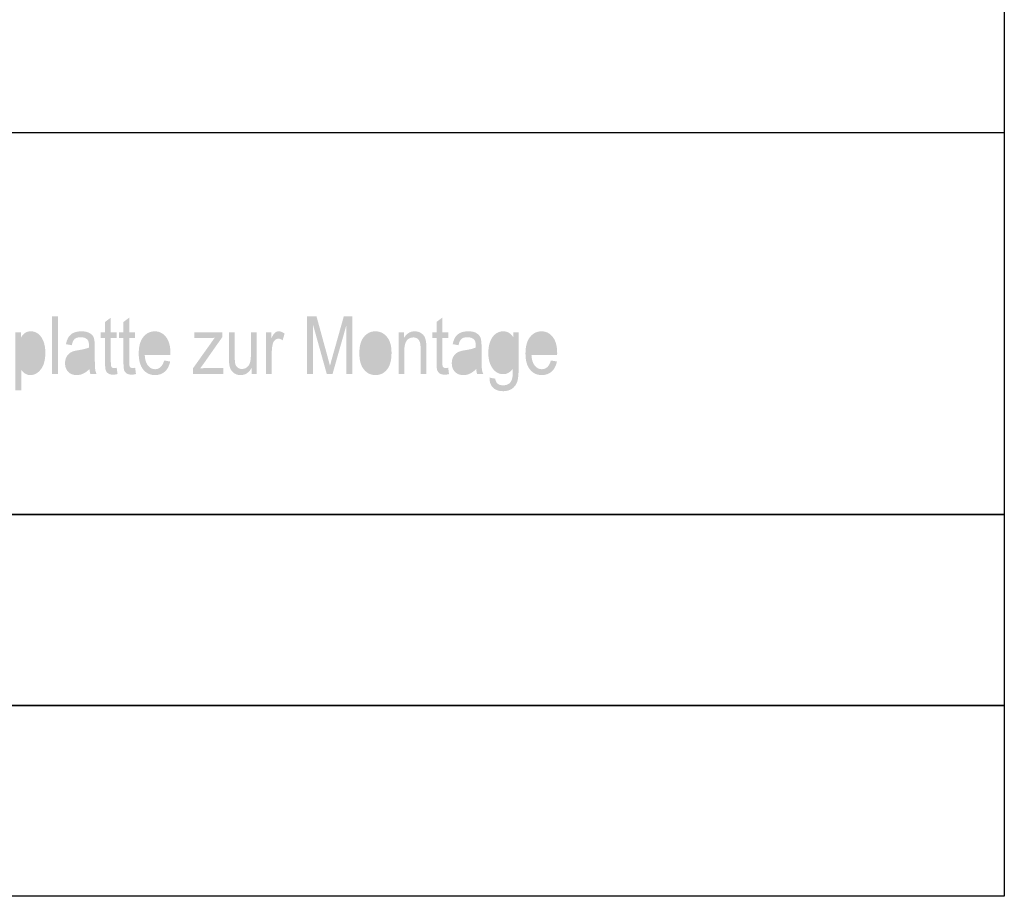
# Model space of a CAD drawing. Extents: x -384 to 420, y 0 to 297.
# Drawn here: x 368 to 420, y 0 to 46 of the extents above; entities that cross this region are included whole.
import ezdxf

# ---------------------------------------------------------------- set-up
doc = ezdxf.new("R2010")
doc.units = 0
doc.layers.add('VORDERGRUND', color=160, linetype='Continuous')

# ---------------------------------------------------------------- blocks, each defined once
blk = doc.blocks.new('AI9-BLK41')
at = {"layer": 'VORDERGRUND'}
h = blk.add_hatch(color=7, dxfattribs=at)
h.dxf.hatch_style = 2
edge = h.paths.add_edge_path()
edge.add_spline(control_points=[(9.972, -2.081), (9.972, -2.081), (9.972, 0.951), (9.972, 0.951), (9.972, 0.951), (10.275, 0.951), (10.275, 0.951), (10.275, 0.951), (10.275, -2.081), (10.275, -2.081), (10.275, -2.081), (9.972, -2.081), (9.972, -2.081)], knot_values=[0, 0, 0, 0, 1, 1, 1, 2, 2, 2, 3, 3, 3, 4, 4, 4, 4], degree=3, periodic=0)
h = blk.add_hatch(color=7, dxfattribs=at)
h.dxf.hatch_style = 2
edge = h.paths.add_edge_path()
edge.add_spline(control_points=[(13.357, -1.745), (13.357, -1.745), (13.401, -2.075), (13.401, -2.075), (13.317, -2.097), (13.241, -2.108), (13.173, -2.108), (13.067, -2.108), (12.981, -2.087), (12.916, -2.045), (12.851, -2.004), (12.806, -1.946), (12.782, -1.873), (12.758, -1.8), (12.745, -1.656), (12.745, -1.438), (12.745, -1.438), (12.745, -0.179), (12.745, -0.179), (12.745, -0.179), (12.519, -0.179), (12.519, -0.179), (12.519, -0.179), (12.519, 0.113), (12.519, 0.113), (12.519, 0.113), (12.745, 0.113), (12.745, 0.113), (12.745, 0.113), (12.745, 0.653), (12.745, 0.653), (12.745, 0.653), (13.049, 0.879), (13.049, 0.879), (13.049, 0.879), (13.049, 0.113), (13.049, 0.113), (13.049, 0.113), (13.357, 0.113), (13.357, 0.113), (13.357, 0.113), (13.357, -0.179), (13.357, -0.179), (13.357, -0.179), (13.049, -0.179), (13.049, -0.179), (13.049, -0.179), (13.049, -1.458), (13.049, -1.458), (13.049, -1.576), (13.058, -1.653), (13.076, -1.687), (13.102, -1.736), (13.151, -1.761), (13.223, -1.761), (13.257, -1.761), (13.302, -1.756), (13.357, -1.745)], knot_values=[0, 0, 0, 0, 1, 1, 1, 2, 2, 2, 3, 3, 3, 4, 4, 4, 5, 5, 5, 6, 6, 6, 7, 7, 7, 8, 8, 8, 9, 9, 9, 10, 10, 10, 11, 11, 11, 12, 12, 12, 13, 13, 13, 14, 14, 14, 15, 15, 15, 16, 16, 16, 17, 17, 17, 18, 18, 18, 19, 19, 19, 19], degree=3, periodic=0)
h = blk.add_hatch(color=7, dxfattribs=at)
h.dxf.hatch_style = 2
edge = h.paths.add_edge_path()
edge.add_spline(control_points=[(14.323, -1.745), (14.323, -1.745), (14.367, -2.075), (14.367, -2.075), (14.282, -2.097), (14.206, -2.108), (14.138, -2.108), (14.032, -2.108), (13.946, -2.087), (13.881, -2.045), (13.816, -2.004), (13.771, -1.946), (13.747, -1.873), (13.723, -1.8), (13.711, -1.656), (13.711, -1.438), (13.711, -1.438), (13.711, -0.179), (13.711, -0.179), (13.711, -0.179), (13.485, -0.179), (13.485, -0.179), (13.485, -0.179), (13.485, 0.113), (13.485, 0.113), (13.485, 0.113), (13.711, 0.113), (13.711, 0.113), (13.711, 0.113), (13.711, 0.653), (13.711, 0.653), (13.711, 0.653), (14.014, 0.879), (14.014, 0.879), (14.014, 0.879), (14.014, 0.113), (14.014, 0.113), (14.014, 0.113), (14.323, 0.113), (14.323, 0.113), (14.323, 0.113), (14.323, -0.179), (14.323, -0.179), (14.323, -0.179), (14.014, -0.179), (14.014, -0.179), (14.014, -0.179), (14.014, -1.458), (14.014, -1.458), (14.014, -1.576), (14.023, -1.653), (14.041, -1.687), (14.067, -1.736), (14.116, -1.761), (14.188, -1.761), (14.222, -1.761), (14.267, -1.756), (14.323, -1.745)], knot_values=[0, 0, 0, 0, 1, 1, 1, 2, 2, 2, 3, 3, 3, 4, 4, 4, 5, 5, 5, 6, 6, 6, 7, 7, 7, 8, 8, 8, 9, 9, 9, 10, 10, 10, 11, 11, 11, 12, 12, 12, 13, 13, 13, 14, 14, 14, 15, 15, 15, 16, 16, 16, 17, 17, 17, 18, 18, 18, 19, 19, 19, 19], degree=3, periodic=0)
h = blk.add_hatch(color=7, dxfattribs=at)
h.dxf.hatch_style = 2
edge = h.paths.add_edge_path()
edge.add_spline(control_points=[(23.332, -2.081), (23.332, -2.081), (23.332, 0.951), (23.332, 0.951), (23.332, 0.951), (23.824, 0.951), (23.824, 0.951), (23.824, 0.951), (24.413, -1.196), (24.413, -1.196), (24.413, -1.196), (24.531, -1.644), (24.531, -1.644), (24.56, -1.533), (24.604, -1.371), (24.663, -1.158), (24.663, -1.158), (25.257, 0.951), (25.257, 0.951), (25.257, 0.951), (25.697, 0.951), (25.697, 0.951), (25.697, 0.951), (25.697, -2.081), (25.697, -2.081), (25.697, -2.081), (25.383, -2.081), (25.383, -2.081), (25.383, -2.081), (25.383, 0.457), (25.383, 0.457), (25.383, 0.457), (24.662, -2.081), (24.662, -2.081), (24.662, -2.081), (24.366, -2.081), (24.366, -2.081), (24.366, -2.081), (23.646, 0.497), (23.646, 0.497), (23.646, 0.497), (23.646, -2.081), (23.646, -2.081), (23.646, -2.081), (23.332, -2.081), (23.332, -2.081)], knot_values=[0, 0, 0, 0, 1, 1, 1, 2, 2, 2, 3, 3, 3, 4, 4, 4, 5, 5, 5, 6, 6, 6, 7, 7, 7, 8, 8, 8, 9, 9, 9, 10, 10, 10, 11, 11, 11, 12, 12, 12, 13, 13, 13, 14, 14, 14, 15, 15, 15, 15], degree=3, periodic=0)
h = blk.add_hatch(color=7, dxfattribs=at)
h.dxf.hatch_style = 2
edge = h.paths.add_edge_path()
edge.add_spline(control_points=[(30.725, -1.745), (30.725, -1.745), (30.769, -2.075), (30.769, -2.075), (30.684, -2.097), (30.608, -2.108), (30.54, -2.108), (30.434, -2.108), (30.348, -2.087), (30.283, -2.045), (30.218, -2.004), (30.174, -1.946), (30.149, -1.873), (30.125, -1.8), (30.113, -1.656), (30.113, -1.438), (30.113, -1.438), (30.113, -0.179), (30.113, -0.179), (30.113, -0.179), (29.887, -0.179), (29.887, -0.179), (29.887, -0.179), (29.887, 0.113), (29.887, 0.113), (29.887, 0.113), (30.113, 0.113), (30.113, 0.113), (30.113, 0.113), (30.113, 0.653), (30.113, 0.653), (30.113, 0.653), (30.416, 0.879), (30.416, 0.879), (30.416, 0.879), (30.416, 0.113), (30.416, 0.113), (30.416, 0.113), (30.725, 0.113), (30.725, 0.113), (30.725, 0.113), (30.725, -0.179), (30.725, -0.179), (30.725, -0.179), (30.416, -0.179), (30.416, -0.179), (30.416, -0.179), (30.416, -1.458), (30.416, -1.458), (30.416, -1.576), (30.425, -1.653), (30.443, -1.687), (30.469, -1.736), (30.518, -1.761), (30.59, -1.761), (30.624, -1.761), (30.669, -1.756), (30.725, -1.745)], knot_values=[0, 0, 0, 0, 1, 1, 1, 2, 2, 2, 3, 3, 3, 4, 4, 4, 5, 5, 5, 6, 6, 6, 7, 7, 7, 8, 8, 8, 9, 9, 9, 10, 10, 10, 11, 11, 11, 12, 12, 12, 13, 13, 13, 14, 14, 14, 15, 15, 15, 16, 16, 16, 17, 17, 17, 18, 18, 18, 19, 19, 19, 19], degree=3, periodic=0)
h = blk.add_hatch(color=7, dxfattribs=at)
h.dxf.hatch_style = 2
edge = h.paths.add_edge_path(flags=16)
edge.add_spline(control_points=[(8.33, -0.995), (8.33, -1.278), (8.377, -1.487), (8.472, -1.621), (8.567, -1.755), (8.682, -1.822), (8.817, -1.822), (8.946, -1.822), (9.06, -1.752), (9.157, -1.614), (9.255, -1.475), (9.304, -1.26), (9.304, -0.97), (9.304, -0.685), (9.256, -0.473), (9.162, -0.336), (9.066, -0.198), (8.951, -0.129), (8.815, -0.129), (8.692, -0.129), (8.581, -0.203), (8.481, -0.351), (8.38, -0.499), (8.33, -0.714), (8.33, -0.995)], knot_values=[0, 0, 0, 0, 1, 1, 1, 2, 2, 2, 3, 3, 3, 4, 4, 4, 5, 5, 5, 6, 6, 6, 7, 7, 7, 8, 8, 8, 8], degree=3, periodic=0)
edge = h.paths.add_edge_path()
edge.add_spline(control_points=[(8.053, -2.924), (8.053, -2.924), (8.053, 0.113), (8.053, 0.113), (8.053, 0.113), (8.334, 0.113), (8.334, 0.113), (8.334, 0.113), (8.334, -0.173), (8.334, -0.173), (8.403, -0.054), (8.479, 0.031), (8.563, 0.084), (8.647, 0.136), (8.744, 0.163), (8.853, 0.163), (8.995, 0.163), (9.123, 0.121), (9.238, 0.037), (9.352, -0.047), (9.444, -0.175), (9.514, -0.347), (9.583, -0.518), (9.618, -0.724), (9.618, -0.965), (9.618, -1.339), (9.539, -1.626), (9.383, -1.828), (9.226, -2.03), (9.042, -2.13), (8.83, -2.13), (8.736, -2.13), (8.649, -2.106), (8.567, -2.057), (8.486, -2.009), (8.415, -1.94), (8.356, -1.851), (8.356, -1.851), (8.356, -2.924), (8.356, -2.924), (8.356, -2.924), (8.053, -2.924), (8.053, -2.924)], knot_values=[0, 0, 0, 0, 1, 1, 1, 2, 2, 2, 3, 3, 3, 4, 4, 4, 5, 5, 5, 6, 6, 6, 7, 7, 7, 8, 8, 8, 9, 9, 9, 10, 10, 10, 11, 11, 11, 12, 12, 12, 13, 13, 13, 14, 14, 14, 14], degree=3, periodic=0)
h = blk.add_hatch(color=7, dxfattribs=at)
h.dxf.hatch_style = 2
edge = h.paths.add_edge_path(flags=16)
edge.add_spline(control_points=[(11.904, -0.978), (11.793, -1.037), (11.626, -1.086), (11.405, -1.127), (11.277, -1.149), (11.187, -1.174), (11.136, -1.202), (11.085, -1.23), (11.045, -1.269), (11.017, -1.32), (10.989, -1.371), (10.975, -1.43), (10.975, -1.497), (10.975, -1.601), (11.007, -1.683), (11.072, -1.745), (11.137, -1.807), (11.227, -1.838), (11.341, -1.838), (11.45, -1.838), (11.549, -1.81), (11.638, -1.753), (11.727, -1.697), (11.794, -1.622), (11.838, -1.527), (11.882, -1.433), (11.904, -1.295), (11.904, -1.115), (11.904, -1.115), (11.904, -0.978), (11.904, -0.978)], knot_values=[0, 0, 0, 0, 1, 1, 1, 2, 2, 2, 3, 3, 3, 4, 4, 4, 5, 5, 5, 6, 6, 6, 7, 7, 7, 8, 8, 8, 9, 9, 9, 10, 10, 10, 10], degree=3, periodic=0)
edge = h.paths.add_edge_path()
edge.add_spline(control_points=[(11.928, -1.809), (11.826, -1.916), (11.72, -1.996), (11.61, -2.05), (11.499, -2.103), (11.385, -2.13), (11.266, -2.13), (11.078, -2.13), (10.929, -2.074), (10.817, -1.962), (10.705, -1.85), (10.649, -1.698), (10.649, -1.508), (10.649, -1.382), (10.676, -1.27), (10.728, -1.173), (10.781, -1.076), (10.852, -1), (10.944, -0.945), (11.035, -0.89), (11.173, -0.85), (11.358, -0.824), (11.606, -0.786), (11.788, -0.74), (11.904, -0.686), (11.904, -0.686), (11.906, -0.592), (11.906, -0.592), (11.906, -0.443), (11.879, -0.338), (11.826, -0.277), (11.75, -0.19), (11.633, -0.146), (11.476, -0.146), (11.334, -0.146), (11.228, -0.175), (11.157, -0.234), (11.087, -0.293), (11.035, -0.403), (11.002, -0.565), (11.002, -0.565), (10.699, -0.51), (10.699, -0.51), (10.742, -0.275), (10.828, -0.105), (10.959, 0.002), (11.089, 0.109), (11.276, 0.163), (11.518, 0.163), (11.707, 0.163), (11.856, 0.127), (11.963, 0.056), (12.071, -0.015), (12.139, -0.102), (12.167, -0.207), (12.195, -0.312), (12.209, -0.465), (12.209, -0.666), (12.209, -0.666), (12.209, -1.162), (12.209, -1.162), (12.209, -1.509), (12.216, -1.727), (12.228, -1.817), (12.241, -1.908), (12.266, -1.995), (12.303, -2.081), (12.303, -2.081), (11.983, -2.081), (11.983, -2.081), (11.955, -2.005), (11.937, -1.914), (11.928, -1.809)], knot_values=[0, 0, 0, 0, 1, 1, 1, 2, 2, 2, 3, 3, 3, 4, 4, 4, 5, 5, 5, 6, 6, 6, 7, 7, 7, 8, 8, 8, 9, 9, 9, 10, 10, 10, 11, 11, 11, 12, 12, 12, 13, 13, 13, 14, 14, 14, 15, 15, 15, 16, 16, 16, 17, 17, 17, 18, 18, 18, 19, 19, 19, 20, 20, 20, 21, 21, 21, 22, 22, 22, 23, 23, 23, 24, 24, 24, 24], degree=3, periodic=0)
h = blk.add_hatch(color=7, dxfattribs=at)
h.dxf.hatch_style = 2
edge = h.paths.add_edge_path(flags=16)
edge.add_spline(control_points=[(14.844, -0.769), (14.844, -0.769), (15.85, -0.769), (15.85, -0.769), (15.836, -0.581), (15.796, -0.441), (15.728, -0.348), (15.63, -0.214), (15.505, -0.146), (15.353, -0.146), (15.216, -0.146), (15.1, -0.202), (15.003, -0.314), (14.906, -0.427), (14.853, -0.578), (14.844, -0.769)], knot_values=[0, 0, 0, 0, 1, 1, 1, 2, 2, 2, 3, 3, 3, 4, 4, 4, 5, 5, 5, 5], degree=3, periodic=0)
edge = h.paths.add_edge_path()
edge.add_spline(control_points=[(15.845, -1.364), (15.845, -1.364), (16.159, -1.419), (16.159, -1.419), (16.107, -1.654), (16.012, -1.831), (15.875, -1.951), (15.738, -2.071), (15.568, -2.13), (15.366, -2.13), (15.111, -2.13), (14.905, -2.034), (14.747, -1.84), (14.59, -1.647), (14.511, -1.367), (14.511, -1.002), (14.511, -0.624), (14.59, -0.335), (14.75, -0.136), (14.909, 0.063), (15.111, 0.163), (15.355, 0.163), (15.588, 0.163), (15.782, 0.065), (15.938, -0.13), (16.094, -0.326), (16.172, -0.608), (16.172, -0.978), (16.172, -0.978), (16.17, -1.078), (16.17, -1.078), (16.17, -1.078), (14.825, -1.078), (14.825, -1.078), (14.837, -1.324), (14.895, -1.509), (14.996, -1.634), (15.098, -1.759), (15.222, -1.822), (15.368, -1.822), (15.596, -1.822), (15.755, -1.669), (15.845, -1.364)], knot_values=[0, 0, 0, 0, 1, 1, 1, 2, 2, 2, 3, 3, 3, 4, 4, 4, 5, 5, 5, 6, 6, 6, 7, 7, 7, 8, 8, 8, 9, 9, 9, 10, 10, 10, 11, 11, 11, 12, 12, 12, 13, 13, 13, 14, 14, 14, 14], degree=3, periodic=0)
h = blk.add_hatch(color=7, dxfattribs=at)
h.dxf.hatch_style = 2
edge = h.paths.add_edge_path()
edge.add_spline(control_points=[(17.352, -2.081), (17.352, -2.081), (17.352, -1.778), (17.352, -1.778), (17.352, -1.778), (18.493, -0.174), (18.493, -0.174), (18.362, -0.185), (18.248, -0.19), (18.149, -0.19), (18.149, -0.19), (17.418, -0.19), (17.418, -0.19), (17.418, -0.19), (17.418, 0.113), (17.418, 0.113), (17.418, 0.113), (18.895, 0.113), (18.895, 0.113), (18.895, 0.113), (18.895, -0.131), (18.895, -0.131), (18.895, -0.131), (17.918, -1.524), (17.918, -1.524), (17.918, -1.524), (17.73, -1.778), (17.73, -1.778), (17.866, -1.767), (17.994, -1.761), (18.114, -1.761), (18.114, -1.761), (18.945, -1.761), (18.945, -1.761), (18.945, -1.761), (18.945, -2.081), (18.945, -2.081), (18.945, -2.081), (17.352, -2.081), (17.352, -2.081)], knot_values=[0, 0, 0, 0, 1, 1, 1, 2, 2, 2, 3, 3, 3, 4, 4, 4, 5, 5, 5, 6, 6, 6, 7, 7, 7, 8, 8, 8, 9, 9, 9, 10, 10, 10, 11, 11, 11, 12, 12, 12, 13, 13, 13, 13], degree=3, periodic=0)
h = blk.add_hatch(color=7, dxfattribs=at)
h.dxf.hatch_style = 2
edge = h.paths.add_edge_path()
edge.add_spline(control_points=[(20.422, -2.081), (20.422, -2.081), (20.422, -1.759), (20.422, -1.759), (20.352, -1.883), (20.269, -1.976), (20.174, -2.038), (20.079, -2.099), (19.972, -2.13), (19.852, -2.13), (19.71, -2.13), (19.589, -2.092), (19.489, -2.016), (19.388, -1.939), (19.321, -1.843), (19.287, -1.726), (19.254, -1.608), (19.237, -1.449), (19.237, -1.246), (19.237, -1.246), (19.237, 0.113), (19.237, 0.113), (19.237, 0.113), (19.54, 0.113), (19.54, 0.113), (19.54, 0.113), (19.54, -1.104), (19.54, -1.104), (19.54, -1.33), (19.551, -1.481), (19.574, -1.558), (19.597, -1.634), (19.639, -1.695), (19.7, -1.742), (19.761, -1.788), (19.831, -1.811), (19.91, -1.811), (20.056, -1.811), (20.175, -1.751), (20.269, -1.631), (20.349, -1.528), (20.389, -1.338), (20.389, -1.063), (20.389, -1.063), (20.389, 0.113), (20.389, 0.113), (20.389, 0.113), (20.697, 0.113), (20.697, 0.113), (20.697, 0.113), (20.697, -2.081), (20.697, -2.081), (20.697, -2.081), (20.422, -2.081), (20.422, -2.081)], knot_values=[0, 0, 0, 0, 1, 1, 1, 2, 2, 2, 3, 3, 3, 4, 4, 4, 5, 5, 5, 6, 6, 6, 7, 7, 7, 8, 8, 8, 9, 9, 9, 10, 10, 10, 11, 11, 11, 12, 12, 12, 13, 13, 13, 14, 14, 14, 15, 15, 15, 16, 16, 16, 17, 17, 17, 18, 18, 18, 18], degree=3, periodic=0)
h = blk.add_hatch(color=7, dxfattribs=at)
h.dxf.hatch_style = 2
edge = h.paths.add_edge_path()
edge.add_spline(control_points=[(21.178, -2.081), (21.178, -2.081), (21.178, 0.113), (21.178, 0.113), (21.178, 0.113), (21.454, 0.113), (21.454, 0.113), (21.454, 0.113), (21.454, -0.221), (21.454, -0.221), (21.524, -0.066), (21.588, 0.036), (21.647, 0.087), (21.705, 0.137), (21.77, 0.163), (21.843, 0.163), (21.945, 0.163), (22.048, 0.122), (22.154, 0.041), (22.154, 0.041), (22.049, -0.306), (22.049, -0.306), (21.974, -0.251), (21.9, -0.223), (21.829, -0.223), (21.765, -0.223), (21.706, -0.246), (21.652, -0.291), (21.599, -0.337), (21.561, -0.4), (21.539, -0.481), (21.501, -0.623), (21.482, -0.774), (21.482, -0.933), (21.482, -0.933), (21.482, -2.081), (21.482, -2.081), (21.482, -2.081), (21.178, -2.081), (21.178, -2.081)], knot_values=[0, 0, 0, 0, 1, 1, 1, 2, 2, 2, 3, 3, 3, 4, 4, 4, 5, 5, 5, 6, 6, 6, 7, 7, 7, 8, 8, 8, 9, 9, 9, 10, 10, 10, 11, 11, 11, 12, 12, 12, 13, 13, 13, 13], degree=3, periodic=0)
h = blk.add_hatch(color=7, dxfattribs=at)
h.dxf.hatch_style = 2
edge = h.paths.add_edge_path(flags=16)
edge.add_spline(control_points=[(26.384, -0.983), (26.384, -1.266), (26.435, -1.476), (26.538, -1.615), (26.641, -1.753), (26.769, -1.822), (26.921, -1.822), (27.064, -1.822), (27.187, -1.752), (27.289, -1.613), (27.391, -1.473), (27.442, -1.263), (27.442, -0.983), (27.442, -0.701), (27.391, -0.491), (27.288, -0.353), (27.185, -0.215), (27.057, -0.146), (26.905, -0.146), (26.761, -0.146), (26.638, -0.215), (26.536, -0.354), (26.435, -0.493), (26.384, -0.703), (26.384, -0.983)], knot_values=[0, 0, 0, 0, 1, 1, 1, 2, 2, 2, 3, 3, 3, 4, 4, 4, 5, 5, 5, 6, 6, 6, 7, 7, 7, 8, 8, 8, 8], degree=3, periodic=0)
edge = h.paths.add_edge_path()
edge.add_spline(control_points=[(26.07, -0.984), (26.07, -0.605), (26.149, -0.319), (26.308, -0.127), (26.468, 0.066), (26.669, 0.163), (26.913, 0.163), (27.153, 0.163), (27.353, 0.066), (27.515, -0.127), (27.676, -0.319), (27.756, -0.598), (27.756, -0.961), (27.756, -1.355), (27.677, -1.648), (27.519, -1.841), (27.36, -2.034), (27.158, -2.13), (26.913, -2.13), (26.672, -2.13), (26.471, -2.034), (26.311, -1.84), (26.15, -1.647), (26.07, -1.361), (26.07, -0.984)], knot_values=[0, 0, 0, 0, 1, 1, 1, 2, 2, 2, 3, 3, 3, 4, 4, 4, 5, 5, 5, 6, 6, 6, 7, 7, 7, 8, 8, 8, 8], degree=3, periodic=0)
h = blk.add_hatch(color=7, dxfattribs=at)
h.dxf.hatch_style = 2
edge = h.paths.add_edge_path()
edge.add_spline(control_points=[(28.122, -2.081), (28.122, -2.081), (28.122, 0.113), (28.122, 0.113), (28.122, 0.113), (28.403, 0.113), (28.403, 0.113), (28.403, 0.113), (28.403, -0.196), (28.403, -0.196), (28.468, -0.076), (28.549, 0.014), (28.644, 0.073), (28.739, 0.133), (28.848, 0.163), (28.971, 0.163), (29.067, 0.163), (29.155, 0.144), (29.237, 0.106), (29.318, 0.068), (29.384, 0.018), (29.434, -0.043), (29.483, -0.104), (29.521, -0.184), (29.545, -0.282), (29.57, -0.379), (29.582, -0.529), (29.582, -0.732), (29.582, -0.732), (29.582, -2.081), (29.582, -2.081), (29.582, -2.081), (29.279, -2.081), (29.279, -2.081), (29.279, -2.081), (29.279, -0.745), (29.279, -0.745), (29.279, -0.583), (29.265, -0.465), (29.238, -0.391), (29.21, -0.316), (29.167, -0.259), (29.108, -0.218), (29.05, -0.178), (28.982, -0.157), (28.905, -0.157), (28.758, -0.157), (28.642, -0.212), (28.555, -0.32), (28.468, -0.43), (28.425, -0.616), (28.425, -0.881), (28.425, -0.881), (28.425, -2.081), (28.425, -2.081), (28.425, -2.081), (28.122, -2.081), (28.122, -2.081)], knot_values=[0, 0, 0, 0, 1, 1, 1, 2, 2, 2, 3, 3, 3, 4, 4, 4, 5, 5, 5, 6, 6, 6, 7, 7, 7, 8, 8, 8, 9, 9, 9, 10, 10, 10, 11, 11, 11, 12, 12, 12, 13, 13, 13, 14, 14, 14, 15, 15, 15, 16, 16, 16, 17, 17, 17, 18, 18, 18, 19, 19, 19, 19], degree=3, periodic=0)
h = blk.add_hatch(color=7, dxfattribs=at)
h.dxf.hatch_style = 2
edge = h.paths.add_edge_path(flags=16)
edge.add_spline(control_points=[(32.168, -0.978), (32.056, -1.037), (31.89, -1.086), (31.669, -1.127), (31.54, -1.149), (31.451, -1.174), (31.4, -1.202), (31.348, -1.23), (31.309, -1.269), (31.28, -1.32), (31.252, -1.371), (31.238, -1.43), (31.238, -1.497), (31.238, -1.601), (31.27, -1.683), (31.335, -1.745), (31.4, -1.807), (31.49, -1.838), (31.605, -1.838), (31.713, -1.838), (31.813, -1.81), (31.902, -1.753), (31.991, -1.697), (32.057, -1.622), (32.101, -1.527), (32.145, -1.433), (32.168, -1.295), (32.168, -1.115), (32.168, -1.115), (32.168, -0.978), (32.168, -0.978)], knot_values=[0, 0, 0, 0, 1, 1, 1, 2, 2, 2, 3, 3, 3, 4, 4, 4, 5, 5, 5, 6, 6, 6, 7, 7, 7, 8, 8, 8, 9, 9, 9, 10, 10, 10, 10], degree=3, periodic=0)
edge = h.paths.add_edge_path()
edge.add_spline(control_points=[(32.192, -1.809), (32.09, -1.916), (31.983, -1.996), (31.873, -2.05), (31.763, -2.103), (31.648, -2.13), (31.53, -2.13), (31.342, -2.13), (31.192, -2.074), (31.08, -1.962), (30.969, -1.85), (30.913, -1.698), (30.913, -1.508), (30.913, -1.382), (30.939, -1.27), (30.991, -1.173), (31.044, -1.076), (31.116, -1), (31.207, -0.945), (31.298, -0.89), (31.436, -0.85), (31.621, -0.824), (31.87, -0.786), (32.052, -0.74), (32.168, -0.686), (32.168, -0.686), (32.17, -0.592), (32.17, -0.592), (32.17, -0.443), (32.143, -0.338), (32.089, -0.277), (32.013, -0.19), (31.896, -0.146), (31.739, -0.146), (31.597, -0.146), (31.491, -0.175), (31.421, -0.234), (31.35, -0.293), (31.299, -0.403), (31.266, -0.565), (31.266, -0.565), (30.962, -0.51), (30.962, -0.51), (31.005, -0.275), (31.092, -0.105), (31.222, 0.002), (31.352, 0.109), (31.539, 0.163), (31.782, 0.163), (31.971, 0.163), (32.119, 0.127), (32.226, 0.056), (32.334, -0.015), (32.402, -0.102), (32.43, -0.207), (32.459, -0.312), (32.473, -0.465), (32.473, -0.666), (32.473, -0.666), (32.473, -1.162), (32.473, -1.162), (32.473, -1.509), (32.479, -1.727), (32.492, -1.817), (32.504, -1.908), (32.529, -1.995), (32.566, -2.081), (32.566, -2.081), (32.247, -2.081), (32.247, -2.081), (32.219, -2.005), (32.2, -1.914), (32.192, -1.809)], knot_values=[0, 0, 0, 0, 1, 1, 1, 2, 2, 2, 3, 3, 3, 4, 4, 4, 5, 5, 5, 6, 6, 6, 7, 7, 7, 8, 8, 8, 9, 9, 9, 10, 10, 10, 11, 11, 11, 12, 12, 12, 13, 13, 13, 14, 14, 14, 15, 15, 15, 16, 16, 16, 17, 17, 17, 18, 18, 18, 19, 19, 19, 20, 20, 20, 21, 21, 21, 22, 22, 22, 23, 23, 23, 24, 24, 24, 24], degree=3, periodic=0)
h = blk.add_hatch(color=7, dxfattribs=at)
h.dxf.hatch_style = 2
edge = h.paths.add_edge_path(flags=16)
edge.add_spline(control_points=[(33.141, -0.945), (33.141, -1.232), (33.189, -1.442), (33.285, -1.574), (33.381, -1.706), (33.499, -1.772), (33.638, -1.772), (33.777, -1.772), (33.895, -1.707), (33.993, -1.578), (34.09, -1.449), (34.139, -1.243), (34.139, -0.961), (34.139, -0.686), (34.089, -0.481), (33.989, -0.347), (33.888, -0.213), (33.767, -0.146), (33.623, -0.146), (33.495, -0.146), (33.383, -0.213), (33.286, -0.347), (33.189, -0.481), (33.141, -0.68), (33.141, -0.945)], knot_values=[0, 0, 0, 0, 1, 1, 1, 2, 2, 2, 3, 3, 3, 4, 4, 4, 5, 5, 5, 6, 6, 6, 7, 7, 7, 8, 8, 8, 8], degree=3, periodic=0)
edge = h.paths.add_edge_path()
edge.add_spline(control_points=[(32.888, -2.263), (32.888, -2.263), (33.191, -2.318), (33.191, -2.318), (33.205, -2.435), (33.246, -2.522), (33.315, -2.579), (33.384, -2.636), (33.48, -2.665), (33.602, -2.665), (33.736, -2.665), (33.843, -2.633), (33.922, -2.569), (34.001, -2.504), (34.055, -2.409), (34.084, -2.282), (34.102, -2.204), (34.111, -2.041), (34.111, -1.793), (34.045, -1.888), (33.97, -1.96), (33.887, -2.008), (33.804, -2.057), (33.712, -2.081), (33.61, -2.081), (33.394, -2.081), (33.215, -1.99), (33.072, -1.808), (32.909, -1.599), (32.827, -1.319), (32.827, -0.967), (32.827, -0.732), (32.863, -0.526), (32.935, -0.35), (33.007, -0.173), (33.102, -0.044), (33.219, 0.039), (33.336, 0.121), (33.467, 0.163), (33.613, 0.163), (33.72, 0.163), (33.817, 0.136), (33.905, 0.084), (33.993, 0.031), (34.071, -0.047), (34.139, -0.152), (34.139, -0.152), (34.139, 0.113), (34.139, 0.113), (34.139, 0.113), (34.414, 0.113), (34.414, 0.113), (34.414, 0.113), (34.414, -1.785), (34.414, -1.785), (34.414, -2.123), (34.387, -2.363), (34.332, -2.508), (34.276, -2.651), (34.186, -2.765), (34.061, -2.849), (33.935, -2.932), (33.784, -2.974), (33.608, -2.974), (33.374, -2.974), (33.195, -2.911), (33.07, -2.785), (32.944, -2.659), (32.883, -2.485), (32.888, -2.263)], knot_values=[0, 0, 0, 0, 1, 1, 1, 2, 2, 2, 3, 3, 3, 4, 4, 4, 5, 5, 5, 6, 6, 6, 7, 7, 7, 8, 8, 8, 9, 9, 9, 10, 10, 10, 11, 11, 11, 12, 12, 12, 13, 13, 13, 14, 14, 14, 15, 15, 15, 16, 16, 16, 17, 17, 17, 18, 18, 18, 19, 19, 19, 20, 20, 20, 21, 21, 21, 22, 22, 22, 23, 23, 23, 23], degree=3, periodic=0)
h = blk.add_hatch(color=7, dxfattribs=at)
h.dxf.hatch_style = 2
edge = h.paths.add_edge_path(flags=16)
edge.add_spline(control_points=[(35.107, -0.769), (35.107, -0.769), (36.114, -0.769), (36.114, -0.769), (36.1, -0.581), (36.059, -0.441), (35.991, -0.348), (35.893, -0.214), (35.768, -0.146), (35.616, -0.146), (35.48, -0.146), (35.363, -0.202), (35.266, -0.314), (35.17, -0.427), (35.117, -0.578), (35.107, -0.769)], knot_values=[0, 0, 0, 0, 1, 1, 1, 2, 2, 2, 3, 3, 3, 4, 4, 4, 5, 5, 5, 5], degree=3, periodic=0)
edge = h.paths.add_edge_path()
edge.add_spline(control_points=[(36.108, -1.364), (36.108, -1.364), (36.422, -1.419), (36.422, -1.419), (36.37, -1.654), (36.275, -1.831), (36.138, -1.951), (36.001, -2.071), (35.832, -2.13), (35.629, -2.13), (35.374, -2.13), (35.168, -2.034), (35.01, -1.84), (34.853, -1.647), (34.774, -1.367), (34.774, -1.002), (34.774, -0.624), (34.854, -0.335), (35.013, -0.136), (35.172, 0.063), (35.374, 0.163), (35.618, 0.163), (35.851, 0.163), (36.046, 0.065), (36.202, -0.13), (36.357, -0.326), (36.435, -0.608), (36.435, -0.978), (36.435, -0.978), (36.433, -1.078), (36.433, -1.078), (36.433, -1.078), (35.088, -1.078), (35.088, -1.078), (35.101, -1.324), (35.158, -1.509), (35.26, -1.634), (35.361, -1.759), (35.485, -1.822), (35.631, -1.822), (35.86, -1.822), (36.018, -1.669), (36.108, -1.364)], knot_values=[0, 0, 0, 0, 1, 1, 1, 2, 2, 2, 3, 3, 3, 4, 4, 4, 5, 5, 5, 6, 6, 6, 7, 7, 7, 8, 8, 8, 9, 9, 9, 10, 10, 10, 11, 11, 11, 12, 12, 12, 13, 13, 13, 14, 14, 14, 14], degree=3, periodic=0)
blk = doc.blocks.new('AI9-BLK1')
at = {"layer": 'VORDERGRUND', "color": 7}
blk.add_lwpolyline([(-210.000016, 148.49998), (210.000016, 148.49998), (210.000016, -148.49998), (-210.000016, -148.49998), (-210.000016, 148.49998)], close=True, dxfattribs=at)

msp = doc.modelspace()

# ---------------------------------------------------------------- linework, layer by layer
at = {"layer": 'VORDERGRUND', "color": 7}
for points in [[(280.188, 30), (280.188, 40), (420, 40), (420, 30)], [(420, 30), (420, 20), (280.188, 20), (280.188, 30)]]:
    msp.add_lwpolyline(points, dxfattribs=at)
for points in [[(280.188, 20), (420, 20), (420, 10), (280.188, 10)], [(280.188, 10), (420, 10), (420, 0), (280.188, 0)]]:
    msp.add_lwpolyline(points, close=True, dxfattribs=at)

# ---------------------------------------------------------------- block references
for name, p in [('AI9-BLK1', (210, 148.5)), ('AI9-BLK41', (360.138, 29.429))]:
    msp.add_blockref(name, p, dxfattribs=at)

doc.saveas('drawing.dxf')
